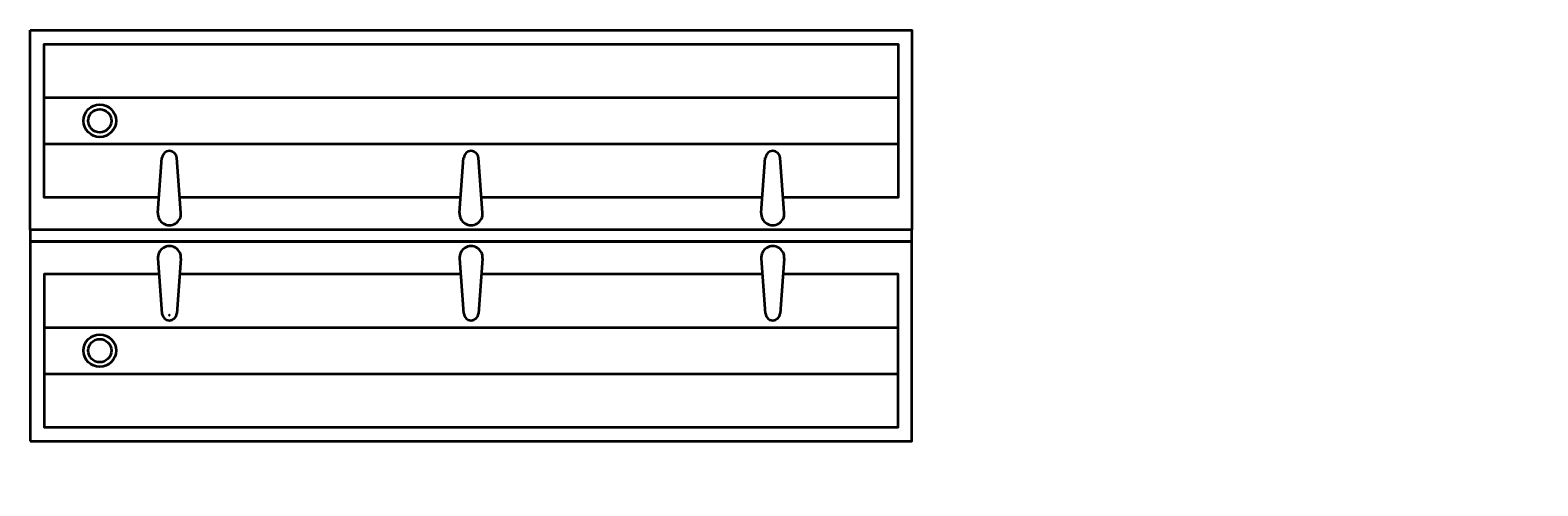
# Model space of a CAD drawing. Units: inches. Extents: x 1715 to 4963, y 358 to 1339.
import ezdxf

# ---------------------------------------------------------------- set-up
doc = ezdxf.new("R2010")
doc.units = ezdxf.units.IN
doc.header["$LTSCALE"] = 5
doc.layers.get('0').update_dxf_attribs({"lineweight": 5})
doc.layers.add('INFOBOD', color=4, linetype='Continuous', plot=False)
doc.layers.add('KOTY', color=2, linetype='Continuous', lineweight=18)
doc.layers.add('SILNA', color=4, linetype='Continuous', lineweight=35)
doc.styles.add('MSPR_TXT', font='txt.shx', dxfattribs={"width": 0.75})

# ---------------------------------------------------------------- blocks, each defined once
blk = doc.blocks.new('soucast')
for p, q in [((0.9, 0), (-0.9, 0)), ((-0.5, 0.8), (0.5, -0.8)), ((-0.5, -0.8), (0.5, 0.8))]:
    blk.add_line(p, q)
blk.add_lwpolyline([(-0.5, 0.8), (-0.9, 0), (-0.5, -0.8), (0.5, -0.8), (0.9, 0), (0.5, 0.8)], close=True)
at = {"style": 'MSPR_TXT', "width": 0.75, "flags": 1}
for tag in ['BOM1', 'BOM2', 'BOM3', 'BOM4', 'BOM5', 'BOM6', 'BOM7', 'BOM8', 'BOM9', 'BOM10', 'BOM11', 'BOM12']:
    blk.add_attdef(tag, (0, 0), '', height=0.1, dxfattribs=at)

msp = doc.modelspace()

# ---------------------------------------------------------------- linework, layer by layer
at = {"layer": 'SILNA'}
for p, q in [((1744.7, 1194.1), (3584.7, 1194.1)), ((1744.7, 1094.1), (3584.7, 1094.1)), ((1989.7, 946), (1998.7, 1064.3)), ((2039.6, 946), (2030.6, 1064.3)), ((2639.7, 946), (2648.7, 1064.3)), ((2689.6, 946), (2680.6, 1064.3)), ((3289.7, 946), (3298.7, 1064.3)), ((3339.6, 946), (3330.6, 1064.3)), ((1989.7, 847.2), (1998.7, 728.9)), ((2039.6, 847.2), (2030.6, 728.9)), ((2639.7, 847.2), (2648.7, 728.9)), ((2689.6, 847.2), (2680.6, 728.9)), ((3289.7, 847.2), (3298.7, 728.9)), ((3339.6, 847.2), (3330.6, 728.9)), ((1744.7, 699.1), (3584.7, 699.1)), ((1744.7, 599.1), (3584.7, 599.1))]:
    msp.add_line(p, q, dxfattribs=at)
for points in [[(1714.7, 1339.1), (3614.7, 1339.1), (3614.7, 909.1), (1714.7, 909.1)], [(1714.7, 884.1), (3614.7, 884.1), (3614.7, 909.1), (1714.7, 909.1)], [(1714.7, 454.1), (3614.7, 454.1), (3614.7, 884.1), (1714.7, 884.1)]]:
    msp.add_lwpolyline(points, close=True, dxfattribs=at)
for points in [[(1992.2, 979.1), (1744.7, 979.1), (1744.7, 1309.1), (3584.7, 1309.1), (3584.7, 979.1), (3337.1, 979.1)], [(2642.2, 979.1), (2037.1, 979.1)], [(3292.2, 979.1), (2687.1, 979.1)], [(1992.2, 814.1), (1744.7, 814.1), (1744.7, 484.1), (3584.7, 484.1), (3584.7, 814.1), (3337.1, 814.1)], [(2642.2, 814.1), (2037.1, 814.1)], [(3292.2, 814.1), (2687.1, 814.1)]]:
    msp.add_lwpolyline(points, dxfattribs=at)
for centre, radius in [((1864.7, 1144.1), 35), ((1864.7, 1144.1), 25), ((1864.7, 649.1), 35), ((1864.7, 649.1), 25)]:
    msp.add_circle(centre, radius, dxfattribs=at)
for centre, radius, start, end in [((2014.7, 1063.1), 16, 4.3374, 175.6626), ((2664.7, 1063.1), 16, 4.3374, 175.6626), ((3314.7, 1063.1), 16, 4.3374, 175.6626), ((2014.7, 944.1), 25, 175.6626, 4.3374), ((2664.7, 944.1), 25, 175.6626, 4.3374), ((3314.7, 944.1), 25, 175.6626, 4.3374), ((2014.7, 849.1), 25, 355.6626, 184.3374), ((2664.7, 849.1), 25, 355.6626, 184.3374), ((3314.7, 849.1), 25, 355.6626, 184.3374), ((2014.7, 730.1), 16, 184.3374, 355.6626), ((2664.7, 730.1), 16, 184.3374, 355.6626), ((3314.7, 730.1), 16, 184.3374, 355.6626)]:
    msp.add_arc(centre, radius, start, end, dxfattribs=at)

# ---------------------------------------------------------------- block references
at = {"layer": 'INFOBOD'}
msp.add_blockref('soucast', (2014.7, 725.7), dxfattribs=at)

# ---------------------------------------------------------------- texts
at = {"layer": 'KOTY', "insert": (4963.3, 358.1), "char_height": 12.5, "attachment_point": 7}
msp.add_mtext('\\A1;', dxfattribs=at)

doc.saveas('drawing.dxf')
